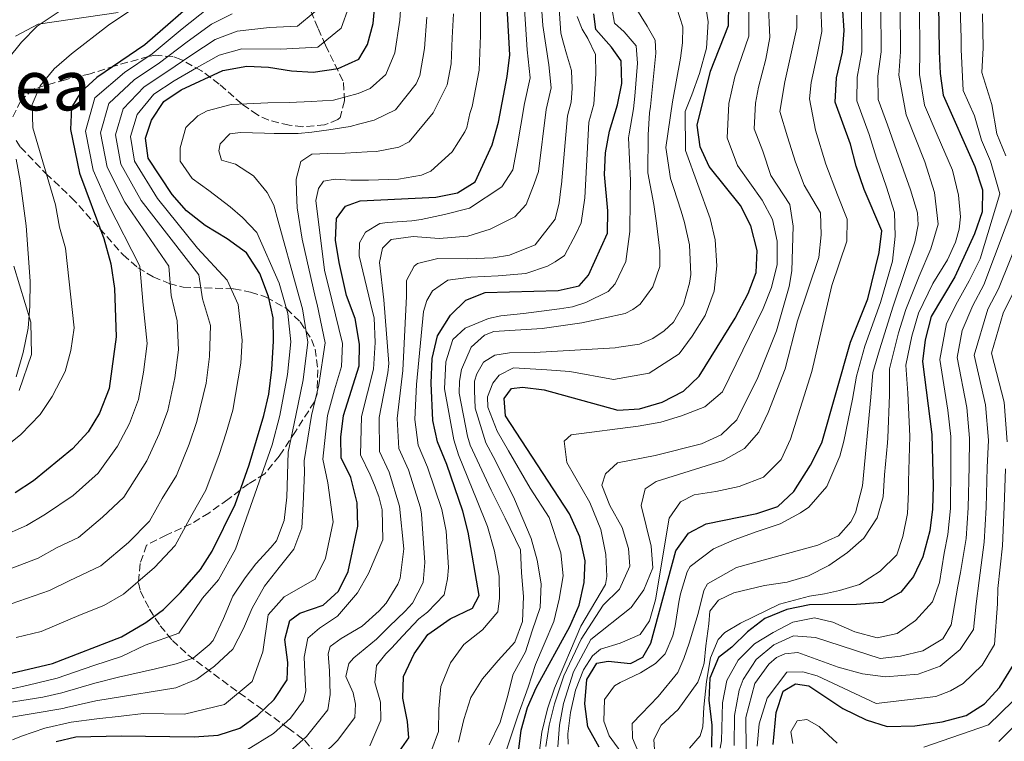
# Model space of a CAD drawing. Units: metres. Extents: x 637360 to 640074, y 4769141 to 4771476.
# Drawn here: x 637893 to 638119, y 4770502 to 4770668 of the extents above; entities that cross this region are included whole.
import ezdxf
from ezdxf.enums import TextEntityAlignment as Align

# ---------------------------------------------------------------- set-up
doc = ezdxf.new("R2010")
doc.units = ezdxf.units.M
doc.header["$MEASUREMENT"] = 0
doc.linetypes.add('DGN Style 3', pattern=[2.435891, 1.739922, -0.695969])
for name, color, linetype, lineweight in [('Curva de nivel directora', 30, 'Continuous', 30), ('Curva de nivel intermedia', 30, 'Continuous', 0), ('Límite de Nación', 7, 'Continuous', 0), ('Texto de rotulación de espacio menor sin especificar', 7, 'Continuous', 0), ('Zona arbolada', 92, 'DGN Style 3', 0)]:
    doc.layers.add(name, color=color, linetype=linetype, lineweight=lineweight)
doc.styles.add('Style-Arial', font='arial.ttf')

# ---------------------------------------------------------------- blocks, each defined once
blk = doc.blocks.new('*U7')
at = {"layer": 'Zona arbolada', "color": 92, "linetype": 'DGN Style 3', "lineweight": 0}
for points in [[(637960.03, 4770669.86, 398.61), (637961.65, 4770665.86, 401.17), (637963.37, 4770662.02, 403.91), (637967.53, 4770653.48, 410.93), (637967.71, 4770649.27, 413.46), (637966.71, 4770645.48, 416.71), (637966.21, 4770644.98, 416.97), (637963.17, 4770643.73, 416.97), (637958.15, 4770643.34, 416.75), (637955.01, 4770643.66, 416.41), (637950.37, 4770644.8, 414.95), (637947.74, 4770646.02, 413.6), (637944.13, 4770648.58, 411.25), (637939, 4770653.1, 407), (637934.94, 4770656.16, 403.34), (637930.19, 4770658.77, 399.69), (637928.33, 4770659.4, 398.01), (637924.37, 4770659.74, 394.97), (637922.71, 4770659.44, 393.93), (637915.07, 4770657.28, 391.4), (637909.38, 4770655.49, 388.17), (637903.67, 4770654.12, 384.8), (637896.31, 4770651.98, 378.76), (637893.47, 4770649.33, 376.65), (637891.4, 4770645.16, 375.53)], [(637892.34, 4770640.15, 375.4), (637893.37, 4770638.64, 375.67), (637899.25, 4770632.56, 378.34), (637905.11, 4770627.05, 379.75), (637911.53, 4770619.95, 382.18), (637916.92, 4770613.92, 385.22), (637920.31, 4770610.98, 387.8), (637923.84, 4770608.86, 390.86), (637927.52, 4770607.38, 393.98), (637930.73, 4770606.49, 396.32), (637942.28, 4770606.14, 402.22), (637946.17, 4770605.39, 405.18), (637949.78, 4770604.25, 408.56), (637954.42, 4770601.6, 412.89), (637957.58, 4770598.54, 415.63), (637960.14, 4770594.53, 417.46), (637961, 4770592.32, 417.67), (637961.63, 4770587.57, 417.53), (637961.44, 4770582.08, 417.39), (637960.82, 4770580.22, 416.55), (637956.47, 4770573.43, 414.02), (637953.74, 4770569.24, 414.25), (637952.77, 4770567.79, 414.02), (637949.43, 4770563.71, 412.19), (637945.73, 4770561.44, 410.65), (637940.97, 4770557.86, 407.84), (637936.6, 4770554.72, 406.57), (637932.53, 4770552.23, 405.12), (637926.83, 4770549.67, 403.48), (637922.29, 4770547.36, 403.34), (637920.82, 4770543.15, 405.6), (637920.43, 4770538.72, 408.43), (637920.92, 4770536.76, 409.66), (637922.97, 4770532.66, 412.17), (637925.44, 4770528.87, 414.58), (637928.22, 4770525.49, 416.98), (637931.81, 4770522.18, 419.92), (637941.59, 4770514.9, 428.13), (637954.82, 4770505.39, 440.22), (637958.56, 4770502.59, 444.45), (637960.28, 4770500.62, 447.31)]]:
    blk.add_polyline3d(points, dxfattribs=at)

msp = doc.modelspace()

# ---------------------------------------------------------------- linework, layer by layer
at = {"layer": 'Curva de nivel directora', "color": 30, "linetype": 'Continuous', "lineweight": 30, "flags": 128}
for points, elevation in [([(638103.9, 4770682.44), (638104.23, 4770660.6), (638104.46, 4770655.53), (638105.09, 4770650.57), (638112.43, 4770634.18), (638114.16, 4770628.84), (638114.11, 4770623.82), (638112.29, 4770618.75), (638107.79, 4770608.93), (638102.34, 4770599.77), (638101.01, 4770594.45), (638100.39, 4770589.49), (638102.55, 4770572.73), (638102.84, 4770560.98), (638102.64, 4770555.58), (638102.05, 4770550.62), (638100.45, 4770544.69), (638098.28, 4770540.19), (638095.41, 4770536.56), (638091.23, 4770534.2), (638085.21, 4770533.73), (638074.48, 4770533.69), (638069.22, 4770532.61), (638064.19, 4770530.5), (638060.23, 4770527.46), (638056.59, 4770523.93), (638053.59, 4770521.55), (638051.59, 4770516.82), (638051.34, 4770511.83), (638052.01, 4770506.03), (638051.94, 4770501.03)], 525), ([(637888.65, 4770517.35), (637900.68, 4770520.21), (637916.57, 4770526.34), (637922.14, 4770529.63), (637926.18, 4770532.57), (637930.09, 4770536.46), (637934.7, 4770541.76), (637937.34, 4770546.01), (637942.64, 4770556.66), (637945.83, 4770565.79), (637949.22, 4770577.11), (637950.34, 4770581.98), (637951.06, 4770587.61), (637951.44, 4770594.15), (637951.35, 4770599.49), (637950.32, 4770604.37), (637948.31, 4770609.64), (637945.2, 4770614.38), (637940.81, 4770617.59), (637935.76, 4770620.68), (637931.47, 4770624.02), (637928.2, 4770627.8), (637922.7, 4770636.11), (637922.04, 4770640.7), (637923.41, 4770644.83), (637926.25, 4770649.1), (637930.28, 4770651.8), (637939.81, 4770656.2), (637945.3, 4770657.22), (637950.29, 4770656.98), (637955.54, 4770656.12), (637960.54, 4770655.86), (637966.25, 4770656.66), (637971.02, 4770658.79), (637973, 4770662.2), (637974.3, 4770667.03), (637974.84, 4770672.94)], 400), ([(637935.46, 4770673.97), (637921.9, 4770662.14), (637910.86, 4770654.65), (637907.18, 4770651.25), (637905.08, 4770647.7), (637904.81, 4770642.71), (637906.92, 4770632.68), (637912.52, 4770617.68), (637914.11, 4770611.87), (637914.98, 4770606.25), (637915.32, 4770595.15), (637913.74, 4770583.32), (637911.5, 4770577.62), (637908.89, 4770573.36), (637905.34, 4770569.41), (637896.36, 4770562.13), (637892.12, 4770559.32)], 375), ([(637901.57, 4770502.35), (637906.1, 4770503.39), (637916.44, 4770503.58), (637933.24, 4770503.35), (637938.7, 4770503.8), (637943.7, 4770505.35), (637947.75, 4770508.27), (637951.61, 4770511.92), (637954.58, 4770516.47), (637954.72, 4770520.44), (637954, 4770525.68), (637955.22, 4770530.09), (637957.47, 4770531.73), (637962.81, 4770533.58), (637966.39, 4770536.83), (637968.58, 4770541.32), (637970.76, 4770551.74), (637970.65, 4770557.05), (637969.21, 4770562.89), (637966.96, 4770567.35), (637966.85, 4770572.13), (637967.51, 4770577.09), (637971.07, 4770588.48), (637971.2, 4770593.49), (637970.21, 4770599.31), (637968.16, 4770604.61), (637966.48, 4770612.19), (637965.63, 4770617.28), (637965.88, 4770622.27), (637967.96, 4770625.12), (637971.36, 4770626.32), (637988.68, 4770627.2), (637993.7, 4770628.18), (637997.74, 4770630.68), (638001.6, 4770639.14), (638003.06, 4770644.4), (638005.07, 4770654.82), (638005.7, 4770659.79), (638005.07, 4770670.65)], 425), ([(638008.56, 4770583.56), (638013.52, 4770583.01), (638030.43, 4770578.31), (638035.42, 4770578.63), (638040.62, 4770580.15), (638045.5, 4770582.68), (638049.16, 4770586.09), (638057.38, 4770599.45), (638060.36, 4770605.1), (638062.19, 4770609.89), (638062.42, 4770614.9), (638060.96, 4770620.62), (638058.58, 4770625.25), (638051.45, 4770634.18), (638049.36, 4770638.72), (638048.66, 4770643.69), (638051.71, 4770656.05), (638055.83, 4770666.56), (638055.93, 4770671.58)], 475), ([(638026.19, 4770501.01), (638023.6, 4770505.68), (638022.88, 4770510.99), (638023.34, 4770516.57), (638025.64, 4770520.32), (638028.23, 4770520.71), (638033.38, 4770520.23), (638036.2, 4770521.68), (638038.03, 4770524.85), (638043.8, 4770546.05), (638046.7, 4770550.11), (638050.71, 4770552.25), (638062.35, 4770554.58), (638067.2, 4770556.19), (638070.82, 4770559.66), (638074.64, 4770565.72), (638077.3, 4770570.81), (638083.87, 4770593.88), (638087.8, 4770603.82), (638090.44, 4770614.47), (638091.03, 4770619.45), (638087.01, 4770628.95), (638085.16, 4770634.28), (638083.89, 4770639.29), (638080.34, 4770648.95), (638080.62, 4770654.52), (638082.01, 4770660.44), (638082.39, 4770665.43), (638081.99, 4770671.06)], 500), ([(638028.97, 4770661.58), (638025.42, 4770665.64), (638024.92, 4770669.21)], 450), ([(637979.3, 4770498.6), (637982.49, 4770503.18), (637982.22, 4770506.89), (637981.08, 4770512.26), (637981.28, 4770517.25), (637983.74, 4770522.42), (637986.85, 4770526.85), (637991.97, 4770530.44), (637997.07, 4770532.91), (637998.63, 4770535.78), (637996.11, 4770550.3), (637994.9, 4770555.15), (637991.19, 4770565.82), (637989.04, 4770571.02), (637987.97, 4770575.91), (637987.6, 4770584.53), (637987.87, 4770590.16), (637989.06, 4770595.34), (637992.02, 4770600.11), (637995.61, 4770603.57), (638000.02, 4770605.3), (638016.73, 4770605.73), (638021.61, 4770606.82), (638023.75, 4770609.26), (638028.08, 4770618.89), (638028.18, 4770624), (638027.41, 4770632.34), (638027.6, 4770637.33), (638028.51, 4770642.32), (638030.38, 4770648.35), (638031.39, 4770653.25), (638031.22, 4770658.46), (638028.97, 4770661.58)], 450), ([(638006.93, 4770493.74), (638008.26, 4770504.88), (638009.73, 4770510.08), (638011.72, 4770514.66), (638019.41, 4770528.7), (638021.59, 4770533.57), (638022.7, 4770538.75), (638022.94, 4770543.75), (638021.74, 4770549.24), (638019.35, 4770554.57), (638004.69, 4770577), (638004.38, 4770580.99), (638006.04, 4770583.31), (638008.56, 4770583.56)], 475), ([(638066.08, 4770501.65), (638066.82, 4770508.99), (638068.37, 4770513.84), (638071.25, 4770515.58), (638074.3, 4770515.08), (638082.11, 4770509.86), (638087.49, 4770507.28), (638092.3, 4770505.79), (638098.6, 4770505.88), (638104.88, 4770506.82), (638110.44, 4770508.26), (638114.62, 4770510.99), (638118.08, 4770514.69), (638121.26, 4770519.89)], 550)]:
    msp.add_lwpolyline(points, dxfattribs=dict(at, elevation=elevation))
at = {"layer": 'Curva de nivel intermedia', "color": 30, "linetype": 'Continuous', "lineweight": 0, "flags": 128}
for points, elevation in [([(638053.98, 4770500.75), (638054.26, 4770502.45), (638054.45, 4770511.18), (638055.5, 4770516.28), (638058.04, 4770520.96), (638061.82, 4770524.71), (638066.14, 4770527.28), (638070.61, 4770529.65), (638075.62, 4770530.71), (638079.81, 4770529.69), (638084.83, 4770527.45), (638089.95, 4770526.12), (638094.55, 4770527.09), (638098.78, 4770530.08), (638102.67, 4770534.33), (638104.31, 4770538.82), (638105.32, 4770545.52), (638106.22, 4770549.76), (638106.77, 4770555.73), (638106.89, 4770565.7), (638106.87, 4770572.31), (638106.22, 4770578.29), (638104.34, 4770589.96), (638105.9, 4770598.18), (638108.4, 4770603.2), (638111.13, 4770608), (638113.62, 4770613.02), (638118.1, 4770627.93), (638115.99, 4770635.41), (638113.93, 4770640.23), (638112.34, 4770645.86), (638109.74, 4770651.66), (638109.28, 4770661.03), (638109.23, 4770663.61), (638108.28, 4770694.07)], 530), ([(637928.54, 4770676.75), (637913.6, 4770666.64), (637905.04, 4770660.04), (637901.08, 4770656.57), (637897.86, 4770652.74), (637896.01, 4770648.44), (637896.23, 4770643.11), (637901.42, 4770625.4), (637902.31, 4770620.26), (637903.67, 4770615.45), (637905.72, 4770597.2), (637904.96, 4770591.99), (637903.61, 4770587.18), (637900.63, 4770581.46), (637897.85, 4770577.31), (637893.42, 4770572.73), (637884.71, 4770565.78)], 370), ([(637975.79, 4770568.82), (637975.7, 4770576.62), (637977.68, 4770586.9), (637977.87, 4770589.01), (637976.76, 4770603.59), (637975.76, 4770612.19), (637976.46, 4770615.46), (637978.42, 4770617.44), (637983.52, 4770618.15), (637989.44, 4770617.7), (637996.02, 4770618.26), (638001.16, 4770619.81), (638006.8, 4770622.66), (638009.42, 4770625.51), (638011.29, 4770630.23), (638012.23, 4770633.08), (638013.98, 4770647.25), (638015.19, 4770652.23), (638014.63, 4770657.52), (638013.21, 4770666.55), (638012.65, 4770675.36)], 435), ([(637938.8, 4770539.43), (637942.7, 4770546.4), (637951.14, 4770570.34), (637952.87, 4770577.11), (637954.65, 4770586.46), (637955.39, 4770594.02), (637954.71, 4770600.51), (637952.72, 4770607.44), (637947.58, 4770619.03), (637944.34, 4770622.48), (637941.5, 4770624.95), (637936.63, 4770628.68), (637932.78, 4770631.47), (637930.01, 4770635.43), (637930.02, 4770638.45), (637931.3, 4770643.15), (637934.07, 4770645.8), (637936.2, 4770647.01), (637941.69, 4770648.44), (637945.34, 4770648.6), (637950.11, 4770648.8), (637955.03, 4770648.87), (637960.15, 4770649.09), (637965.19, 4770649.45), (637970.89, 4770650.95), (637973.59, 4770652.12), (637977.18, 4770655.3), (637979.29, 4770660.25), (637980.45, 4770667.76), (637980.78, 4770673.48)], 405), ([(637962.74, 4770499.27), (637966.1, 4770502.53), (637970.09, 4770507.83), (637970.24, 4770510.86), (637969.71, 4770513.44), (637968, 4770517.24), (637968.72, 4770520.22), (637969.86, 4770521.53), (637975.09, 4770525.76), (637977.99, 4770528.7), (637981.63, 4770532.23), (637983.31, 4770534.06), (637985.78, 4770538.8), (637986.15, 4770543.39), (637985.42, 4770554.44), (637985.2, 4770555.91), (637982.4, 4770564.65), (637980.21, 4770569.55), (637979.79, 4770576.38), (637980.99, 4770586.11), (637981.13, 4770587.42), (637981.95, 4770604.46), (637981.94, 4770608.05), (637983.69, 4770611.36), (637984.51, 4770611.95), (637989.17, 4770613.07), (637995.92, 4770613), (638001.82, 4770613.26), (638005.59, 4770613.84), (638011.46, 4770616.2), (638016.06, 4770622.09), (638016.96, 4770625.85), (638017.43, 4770629.66), (638017.55, 4770630.06), (638018.89, 4770645.82), (638019.73, 4770648.98), (638019.97, 4770652.08), (638019.79, 4770656.22), (638018.71, 4770660.04), (638017.98, 4770662.47), (638017.39, 4770664.76), (638016.83, 4770672.75)], 440), ([(637888.89, 4770549.24), (637894.77, 4770551.85), (637899.09, 4770554.47), (637905.43, 4770558.74), (637911.21, 4770563.88), (637915.64, 4770570.02), (637918.36, 4770575.26), (637920.45, 4770580.77), (637921.59, 4770587.02), (637922.46, 4770593.64), (637921.56, 4770602.4), (637920.78, 4770611.37), (637913.51, 4770625.56), (637910.08, 4770633.36), (637908.25, 4770642.31), (637910.43, 4770649.96), (637917.24, 4770655.78), (637923.58, 4770660.07), (637930.51, 4770665.75), (637936.33, 4770670.41)], 380), ([(637906.12, 4770672.41), (637897.23, 4770666.37), (637893.61, 4770662.74), (637890.49, 4770658.83)], 365), ([(637968.7, 4770670.83), (637966.99, 4770665.97), (637961.6, 4770661.54), (637953.03, 4770661.1), (637944.19, 4770661.23), (637938.94, 4770659.75), (637933.74, 4770656.86), (637928.6, 4770653.87), (637924, 4770650.77), (637920.16, 4770646.11), (637918.59, 4770641.1), (637919.55, 4770635.42), (637924.84, 4770626.88), (637933.98, 4770615.47), (637940.79, 4770608.14), (637943.32, 4770602.53), (637944.22, 4770594.35), (637943.91, 4770589.12), (637942.12, 4770578.35), (637940.56, 4770573.13), (637938.97, 4770568.16), (637935.89, 4770560), (637932.72, 4770554.27), (637928.83, 4770547.29), (637924.12, 4770542.22), (637916.99, 4770536.13), (637912.53, 4770533.5), (637907.28, 4770531.47), (637898.09, 4770527.55), (637892.36, 4770526.19)], 395), ([(637993.9, 4770502.19), (637995.15, 4770507.38), (637996.69, 4770512.44), (637999.39, 4770516.7), (638003.01, 4770520.93), (638006.84, 4770525.1), (638008.6, 4770529.81), (638008.78, 4770535.59), (638008.34, 4770540.98), (638008.11, 4770546.31), (638004.62, 4770553.56), (638001.4, 4770559.94), (637996.59, 4770570.29), (637995.93, 4770572.35), (637994.03, 4770582.18), (637994.13, 4770584.99), (637994.57, 4770587.68), (637996.82, 4770592.77), (637999.86, 4770595.5), (638002, 4770596.37), (638013.08, 4770597.05), (638022.18, 4770598.31), (638032.11, 4770600.47), (638033.9, 4770601.39), (638035.6, 4770602.59), (638038.52, 4770606.58), (638040.08, 4770611.29), (638040.07, 4770614.87), (638039.37, 4770621.24), (638038.7, 4770625.5), (638037.34, 4770632.75), (638037.41, 4770641.49), (638037.69, 4770646.49), (638037.92, 4770647.96), (638039.16, 4770660.18), (638039.03, 4770663.19), (638037.2, 4770666.42), (638034.41, 4770670.8)], 460), ([(638000.91, 4770501.57), (638003.43, 4770506.74), (638005.08, 4770512.36), (638006.47, 4770517.76), (638009.28, 4770522.87), (638010.83, 4770527.72), (638012.64, 4770533.07), (638012.9, 4770538.49), (638011.96, 4770543.94), (638010.55, 4770548.87), (638006.77, 4770557.88), (638002.35, 4770566.73), (638000.19, 4770570.82), (637997.74, 4770578.79), (637997.57, 4770582.79), (637997.55, 4770584.97), (637998.11, 4770586.68), (637999.61, 4770589.35), (638002.21, 4770590.94), (638005.63, 4770591.5), (638011.33, 4770591.54), (638029.87, 4770592.64), (638030.67, 4770592.79), (638035.42, 4770593.48), (638038.46, 4770594.73), (638041.13, 4770596.54), (638043.22, 4770598.52), (638045.51, 4770602.56), (638046.92, 4770607.47), (638047.18, 4770609.45), (638046.89, 4770616.25), (638045.76, 4770621.34), (638045.02, 4770623.98), (638043.24, 4770629.38), (638042.52, 4770631.46), (638041.51, 4770638.59), (638043, 4770649.06), (638044.88, 4770659.07), (638045.29, 4770662.6), (638045.35, 4770666.26), (638043.97, 4770670.56)], 465), ([(638002.32, 4770492.62), (638007.49, 4770508.24), (638009.88, 4770514.81), (638011.56, 4770519.94), (638013.54, 4770524.66), (638015.78, 4770529.82), (638017.03, 4770534.94), (638017.93, 4770540.32), (638017.35, 4770545.57), (638014.71, 4770553.71), (638010.33, 4770560.41), (638005.38, 4770569.02), (638002.74, 4770573.49), (638000.61, 4770579.02), (638000.58, 4770581.34), (638001.78, 4770584.48), (638003.24, 4770586.37), (638006.48, 4770587.99), (638014.16, 4770587.55), (638019.42, 4770587.19), (638029.48, 4770585.35), (638037.63, 4770586.83), (638044.54, 4770591.27), (638047.54, 4770595.26), (638050.49, 4770600.01), (638052.57, 4770605.6), (638053.17, 4770611.39), (638052.77, 4770617.42), (638051.62, 4770622.29), (638046, 4770637.89), (638045.91, 4770646.8), (638047.43, 4770650.66), (638049.19, 4770655.51), (638050.84, 4770661.35), (638051.21, 4770667.41), (638050.54, 4770671.74)], 470), ([(638010.34, 4770654.51), (638009.64, 4770660.96), (638009.04, 4770670.36)], 430), ([(638014.29, 4770509.79), (638015.89, 4770514.53), (638021.99, 4770528.75), (638027.62, 4770538.34), (638027.96, 4770540.18), (638027.7, 4770545.18), (638026.59, 4770550.95), (638024.07, 4770557.17), (638018.76, 4770566.29), (638018.13, 4770571.19), (638019.76, 4770572.66), (638035.11, 4770574.64), (638040.3, 4770575.58), (638045.09, 4770577.02), (638050.41, 4770579.1), (638054.48, 4770582.51), (638063.79, 4770601.61), (638065.76, 4770606.47), (638067.01, 4770611.73), (638067, 4770617.07), (638065.94, 4770622.08), (638063.6, 4770626.51), (638057.96, 4770634.4), (638055.56, 4770640.76), (638055.96, 4770648.63), (638057.28, 4770654.75), (638060.5, 4770664.1), (638060.49, 4770671.13)], 480), ([(638018.09, 4770517.35), (638022.02, 4770525.81), (638027.1, 4770533.55), (638030.81, 4770537.29), (638033.19, 4770542.53), (638032.87, 4770546.59), (638031.47, 4770551.39), (638028.65, 4770556.46), (638026.78, 4770561.1), (638027.64, 4770563.73), (638030.42, 4770566.24), (638039.04, 4770567.93), (638049.63, 4770570.57), (638054.18, 4770572.66), (638057.8, 4770576.13), (638062.62, 4770585.82), (638066.87, 4770596.48), (638069.75, 4770606.65), (638070.43, 4770610.27), (638070.69, 4770620.54), (638069.96, 4770625.51), (638065.59, 4770632.17), (638063.75, 4770637.69), (638061.75, 4770642.81), (638062.05, 4770648.71), (638062.73, 4770652.41), (638064.42, 4770658.8), (638065.33, 4770663.83), (638064.96, 4770672.32)], 485), ([(638019.07, 4770501.74), (638018.97, 4770504.05), (638019.57, 4770509), (638020.72, 4770514.11), (638022.57, 4770518.75), (638024.68, 4770521.94), (638026.51, 4770523.5), (638031.02, 4770524.88), (638035.61, 4770526.84), (638037.69, 4770530.02), (638039.11, 4770534.81), (638042.24, 4770553.55), (638044.82, 4770557.32), (638047.98, 4770558.93), (638052.93, 4770559.63), (638058.3, 4770560.84), (638063.91, 4770562.94), (638067.95, 4770567.02), (638070.07, 4770571.68), (638074.96, 4770587.15), (638079.56, 4770606.9), (638083.03, 4770617.09), (638083.1, 4770622.11), (638080.85, 4770627.7), (638078.2, 4770634.75), (638075.8, 4770642.51), (638074.44, 4770649.69), (638074.84, 4770653.44), (638076.18, 4770659.82), (638077.29, 4770665.14), (638077.05, 4770670.82)], 495), ([(638031.78, 4770499.08), (638028.49, 4770503.58), (638027.23, 4770506.97), (638027.43, 4770511.97), (638029.69, 4770515.09), (638030.99, 4770515.85), (638035.68, 4770518.09), (638039.1, 4770520.2), (638041.33, 4770522.41), (638043.12, 4770526.56), (638043.65, 4770528.83), (638044.48, 4770534.28), (638044.82, 4770536.19), (638046.36, 4770541.25), (638047.08, 4770542.48), (638052.39, 4770546.5), (638057.15, 4770548.6), (638062.41, 4770550.51), (638067.68, 4770552.21), (638072.42, 4770554.8), (638074.26, 4770556.08), (638078.42, 4770560.83), (638081.44, 4770567.74), (638082.35, 4770571.19), (638084.28, 4770580.87), (638085.2, 4770586.08), (638087.17, 4770593), (638090.71, 4770603.01), (638093.46, 4770612.5), (638094.08, 4770618.22), (638093.99, 4770623.63), (638092.13, 4770629.46), (638089.8, 4770636.09), (638088.13, 4770641.55), (638085.29, 4770649.27), (638085.39, 4770654.72), (638086.45, 4770660.47), (638086.41, 4770670.97)], 505), ([(638039, 4770498.14), (638038.73, 4770502.77), (638040.42, 4770506.07), (638044.34, 4770509.68), (638048.8, 4770515.91), (638049.49, 4770517.83), (638050.3, 4770520.26), (638050.62, 4770524.28), (638051.34, 4770529.28), (638051.6, 4770532.21), (638053.53, 4770534.75), (638057.12, 4770536.38), (638064.14, 4770538.09), (638069.31, 4770538.87), (638074.24, 4770540.28), (638078.85, 4770542.65), (638083.15, 4770545.65), (638086.95, 4770548.97), (638089.98, 4770553.6), (638091.39, 4770558.44), (638091.67, 4770563.51), (638092.34, 4770570.85), (638092.45, 4770571.96), (638092.78, 4770581.75), (638092.8, 4770587.79), (638094.89, 4770596.08), (638096.53, 4770601.39), (638099.64, 4770609.05), (638102.28, 4770615.34), (638104.01, 4770620.97), (638103.13, 4770628.24), (638100.88, 4770635.27), (638096.61, 4770646.06), (638094.92, 4770655.13), (638095.34, 4770660.53), (638095.24, 4770670.78)], 515), ([(638046.93, 4770500.8), (638049.35, 4770503.58), (638049.96, 4770505.71), (638050.19, 4770510.22), (638050.78, 4770516.08), (638051.74, 4770521.54), (638053.46, 4770525.69), (638055.01, 4770527.3), (638058.65, 4770529.42), (638067.6, 4770533.81), (638074.41, 4770535.65), (638077.9, 4770536.22), (638081.31, 4770536.93), (638085.89, 4770538.32), (638090.68, 4770541.41), (638094.46, 4770545.15), (638095.89, 4770549.36), (638096.94, 4770554.61), (638097.14, 4770559.61), (638097.2, 4770561.93), (638097.5, 4770572.34), (638097.03, 4770582.2), (638096.59, 4770588.64), (638097.95, 4770595.27), (638099.43, 4770600.58), (638102.72, 4770607.33), (638106.11, 4770612.83), (638107.97, 4770616.85), (638108.83, 4770619.84), (638109.13, 4770622.66), (638108.64, 4770627.63), (638107.27, 4770633.36), (638103.71, 4770641.5), (638100.85, 4770648.31), (638099.69, 4770655.33), (638099.78, 4770660.57), (638099.66, 4770670.69)], 520), ([(638090.89, 4770660.5), (638090.83, 4770670.88)], 510), ([(637875.35, 4770508.81), (637898.53, 4770512.46), (637902.85, 4770513.48), (637910.45, 4770515.68), (637915.86, 4770517.07), (637924.36, 4770518.98), (637929.09, 4770520.16), (637932.97, 4770521.45), (637936.7, 4770524.5), (637937.58, 4770525.52), (637939.96, 4770530.54), (637942.13, 4770535.62), (637944.97, 4770539.89), (637947.37, 4770543.09), (637950.79, 4770546.82), (637952.13, 4770548.35), (637953.9, 4770553), (637954.52, 4770558.37), (637954.77, 4770568.71), (637956.53, 4770577.1), (637958.24, 4770585.31), (637959.34, 4770593.88), (637958.08, 4770601.54), (637956.88, 4770605.88), (637952.48, 4770621.65), (637951.48, 4770625.33), (637949.95, 4770628.22), (637946.84, 4770632.09), (637942.72, 4770634.73), (637939.51, 4770635.64), (637938.86, 4770637.79), (637939.21, 4770639.43), (637941.43, 4770641.7), (637943.88, 4770642.02), (637949.37, 4770641.83), (637951.55, 4770641.78), (637957.11, 4770641.81), (637960.26, 4770642.08), (637964.1, 4770642.6), (637969.06, 4770643.37), (637971.28, 4770643.96), (637974.55, 4770644.87), (637979.44, 4770647.19), (637984.2, 4770653.15), (637985.02, 4770655.08), (637986.08, 4770661.24), (637986.6, 4770668.48)], 410), ([(637941.97, 4770669.23), (637937.2, 4770666.86), (637931.59, 4770662.79), (637925.25, 4770658), (637919.49, 4770654.11), (637913.67, 4770648.68), (637911.7, 4770641.9), (637913.23, 4770634.05), (637917.29, 4770626), (637927.38, 4770611.37), (637927.96, 4770604.64), (637929.32, 4770598.84), (637929.61, 4770592.14), (637928.78, 4770585.76), (637927.15, 4770578.22), (637925.23, 4770572.89), (637922.39, 4770566.68), (637917.08, 4770558.35), (637912.18, 4770553.75), (637906.67, 4770549.13), (637901.82, 4770546.8), (637897.41, 4770544.39), (637890.04, 4770541.55)], 385), ([(637960.99, 4770669.74), (637956.94, 4770666.42), (637950.52, 4770666.09), (637943.08, 4770665.23), (637938.07, 4770663.3), (637932.67, 4770659.82), (637926.93, 4770655.94), (637921.74, 4770652.44), (637916.92, 4770647.4), (637915.14, 4770641.5), (637916.39, 4770634.73), (637921.06, 4770626.44), (637934.28, 4770609.33), (637935.11, 4770603.84), (637936.94, 4770597.75), (637936.76, 4770590.63), (637935.97, 4770584.5), (637933.85, 4770575.68), (637932.1, 4770570.52), (637929.14, 4770563.34), (637925.88, 4770558.06), (637922.95, 4770552.82), (637918.15, 4770547.99), (637911.83, 4770542.63), (637904.55, 4770539.14), (637900.06, 4770536.93), (637891.2, 4770533.87)], 390), ([(637891.54, 4770502.73), (637893.62, 4770503.52), (637898.99, 4770505.35), (637905.02, 4770506.75), (637910.88, 4770507.55), (637916.46, 4770508.13), (637921.58, 4770508.74), (637931.02, 4770508.61), (637940.19, 4770510.79), (637946.53, 4770516.05), (637949.01, 4770522.87), (637950.2, 4770531.36), (637953.89, 4770535.48), (637961.03, 4770539.56), (637963.39, 4770544.39), (637965.14, 4770552.73), (637963.9, 4770561.64), (637962.73, 4770567.04), (637963.85, 4770577.09), (637965.42, 4770583.01), (637967.07, 4770588.31), (637967.25, 4770593.62), (637964.8, 4770603.59), (637963.14, 4770610.43), (637961.13, 4770626.37), (637961.78, 4770629.14), (637962.9, 4770630.81), (637965.56, 4770631.27), (637969.15, 4770631.07), (637973.23, 4770631.04), (637980.1, 4770631.33), (637985.41, 4770632.19), (637987.55, 4770633.13), (637992.42, 4770637.55), (637995.32, 4770642.17), (637995.77, 4770643.18), (637996.5, 4770646.39), (637997.05, 4770647.96), (637998.66, 4770656.3), (637998.93, 4770664.26), (637998.91, 4770669.93)], 420), ([(637961.83, 4770584.16), (637963.3, 4770593.75), (637961.44, 4770602.56), (637961.07, 4770603.99), (637958.03, 4770617.57), (637956.88, 4770624.69), (637956.72, 4770628.34), (637956.6, 4770631.29), (637957.69, 4770635.34), (637960.21, 4770637.06), (637963.94, 4770637.15), (637967.87, 4770637.25), (637972.92, 4770637.54), (637975.09, 4770637.63), (637980.18, 4770638.62), (637982.59, 4770639.85), (637988.07, 4770646.55), (637991.3, 4770652.9), (637992.24, 4770657.77), (637992.44, 4770663.75), (637992.76, 4770669.2)], 415), ([(638021.1, 4770668.64), (638022.28, 4770665.74), (638023.57, 4770663.55), (638025.34, 4770659.9), (638025.39, 4770655.47), (638024.98, 4770648.49), (638023.8, 4770644.38), (638022.87, 4770627.03), (638022.01, 4770621.25), (638020.92, 4770618.82), (638018.19, 4770613.82), (638016.08, 4770612.32), (638014.29, 4770611.33), (638009.37, 4770609.65), (638003, 4770609.09), (637996.76, 4770608.83), (637991.44, 4770608.11), (637987.89, 4770605.71), (637986.65, 4770603.47), (637985.85, 4770600.91), (637984.24, 4770584.18), (637983.88, 4770576.15), (637984.62, 4770570.28), (637986.79, 4770565.23), (637990.05, 4770555.53), (637991.04, 4770550.59), (637991.58, 4770542.22), (637991.34, 4770539.61), (637990.58, 4770535.99), (637986.75, 4770531.96), (637984.77, 4770530.47), (637981.14, 4770526.59), (637978.52, 4770523.74), (637977.24, 4770522.42), (637975.11, 4770519.72), (637974.71, 4770515.84), (637975.96, 4770511.32), (637976.07, 4770507.18), (637973.51, 4770501.31)], 445), ([(637987.56, 4770499.84), (637989.32, 4770504.63), (637989.38, 4770509.83), (637989.8, 4770514.91), (637992.02, 4770520.35), (637995.15, 4770524.56), (637999.43, 4770527.91), (638002.91, 4770532.06), (638003.34, 4770535.18), (638003.26, 4770540.23), (638002.18, 4770545.95), (638000.53, 4770551.64), (637998.15, 4770557.54), (637993.89, 4770568.06), (637992.79, 4770571.51), (637990.67, 4770583.23), (637990.97, 4770589.43), (637992.58, 4770594.49), (637995.42, 4770597.14), (638000.74, 4770599.33), (638003.59, 4770599.95), (638008.84, 4770600.52), (638017.09, 4770601.58), (638020.02, 4770601.98), (638023.14, 4770603.03), (638028.24, 4770605.5), (638029.88, 4770607.28), (638032.33, 4770612.38), (638033.23, 4770619.31), (638033.27, 4770626.62), (638033.37, 4770630.98), (638032.89, 4770640.81), (638033.03, 4770641.68), (638034.03, 4770647.42), (638034.38, 4770650.3), (638034.97, 4770657.92), (638034.66, 4770661.91), (638031.92, 4770665.1), (638029.66, 4770667.11), (638029.18, 4770670.12)], 455), ([(638016.66, 4770501.13), (638017.05, 4770506.09), (638018, 4770511.02), (638020.3, 4770518.3), (638024.25, 4770525.68), (638033.5, 4770533.06), (638036.41, 4770537.11), (638038.49, 4770542.15), (638038.1, 4770547.11), (638035.81, 4770556.43), (638036.77, 4770560.27), (638039.22, 4770561.99), (638054.62, 4770566.79), (638059.5, 4770569.53), (638062.85, 4770573.26), (638064.99, 4770577.78), (638068.84, 4770587.79), (638071.67, 4770598.8), (638076.61, 4770613.35), (638077.09, 4770618.51), (638076.99, 4770623.6), (638073.22, 4770629.93), (638071.23, 4770635.22), (638069.43, 4770641.04), (638067.67, 4770646.85), (638068.8, 4770653.61), (638071.51, 4770666.03), (638071.52, 4770668.91)], 490), ([(638119.54, 4770636.65), (638117.47, 4770641.71), (638116.33, 4770648.4), (638114, 4770655.73), (638114.34, 4770661.45), (638114.13, 4770669.24)], 535), ([(638039.87, 4770488.75), (638033.85, 4770503.11), (638033.77, 4770506.41), (638035.86, 4770508.68), (638039.69, 4770512.64), (638044.24, 4770518.18), (638045.58, 4770521.33), (638046.83, 4770524.9), (638048.38, 4770529.88), (638048.86, 4770531.66), (638050.19, 4770536.92), (638051.03, 4770538.5), (638057.69, 4770542.23), (638076.38, 4770547.32), (638081.07, 4770549.49), (638083.96, 4770552.7), (638084.99, 4770554.79), (638086.63, 4770560.97), (638088.53, 4770581.31), (638089, 4770586.94), (638090.48, 4770592.12), (638093.62, 4770602.2), (638096.55, 4770610.78), (638098.63, 4770616.94), (638099.38, 4770620.84), (638099.26, 4770623.57), (638097.63, 4770628.85), (638094.43, 4770637.89), (638092.37, 4770643.8), (638090.24, 4770649.6), (638090.16, 4770654.92), (638090.89, 4770660.5)], 510), ([(637945.27, 4770500.33), (637951.45, 4770504.16), (637955.32, 4770507.7), (637958.31, 4770511.69), (637958.85, 4770513.97), (637958.67, 4770516.56), (637958.45, 4770521.68), (637959.32, 4770526.01), (637961.96, 4770528.3), (637966.13, 4770531.08), (637970.69, 4770536.41), (637973.24, 4770540.87), (637976.49, 4770548.6), (637976.34, 4770555.42), (637975.58, 4770558.48), (637974.62, 4770561.11), (637973.61, 4770563.47), (637971.37, 4770568.08), (637971.6, 4770576.85), (637974.38, 4770587.69), (637974.77, 4770593.86), (637974.57, 4770599.47), (637974.14, 4770600.94), (637971.13, 4770613.75), (637971.15, 4770616.7), (637972.52, 4770619.15), (637975.81, 4770621.12), (637977.56, 4770621.33), (637983.17, 4770621.71), (637985.33, 4770622.01), (637990.7, 4770623.16), (637996.4, 4770624.67), (638003.85, 4770629.55), (638006.35, 4770633.46), (638007.36, 4770638.68), (638009.07, 4770648.69), (638010.34, 4770654.51)], 430), ([(637892.38, 4770635.92), (637893.3, 4770630.9), (637894.65, 4770620.63), (637895.56, 4770607.88), (637895.53, 4770602.15), (637895.1, 4770597.16), (637894, 4770591.56), (637892.39, 4770585.93)], 365), ([(638057.17, 4770501.38), (638057.23, 4770508.28), (638058.33, 4770514.08), (638059.19, 4770516.52), (638062.22, 4770521.15), (638066.23, 4770524.48), (638070.78, 4770526.58), (638075.79, 4770526.16), (638090.69, 4770521.38), (638095.3, 4770521.86), (638100.45, 4770523.13), (638105.05, 4770525.86), (638106.95, 4770529.11), (638108.52, 4770537.93), (638109.08, 4770541.06), (638110.4, 4770548.9), (638110.89, 4770555.88), (638111.06, 4770565.41), (638111.19, 4770571.89), (638110.53, 4770578.9), (638108.3, 4770590.43), (638109.47, 4770596.59), (638111.9, 4770602.33), (638114.47, 4770607.07), (638122.04, 4770627.19)], 535), ([(638059.88, 4770500.39), (638059.84, 4770507.84), (638061.9, 4770515.59), (638065.08, 4770520.09), (638066.84, 4770521.57), (638068.78, 4770522.42), (638071.79, 4770522.76), (638081.06, 4770519.4), (638086.58, 4770517.86), (638091.87, 4770517.15), (638099.42, 4770517.77), (638104.43, 4770519.58), (638109.01, 4770523.44), (638112.07, 4770528.01), (638112.7, 4770533.92), (638113.39, 4770539.25), (638114.57, 4770548.04), (638115.02, 4770556.02), (638115.23, 4770565.13), (638115.51, 4770571.47), (638114.83, 4770579.51), (638112.25, 4770590.9), (638115.41, 4770601.46), (638117.82, 4770606.13), (638125.99, 4770626.45)], 540), ([(638119.83, 4770571.05), (638119.14, 4770580.12), (638116.2, 4770591.36), (638118.91, 4770600.6), (638121.16, 4770605.2)], 545), ([(637882.57, 4770506.46), (637903.1, 4770509.92), (637903.93, 4770510.12), (637910.66, 4770511.61), (637913.92, 4770512.21), (637929, 4770514.61), (637933.83, 4770516.65), (637937.92, 4770519.56), (637942.11, 4770523.47), (637944.58, 4770528.21), (637946.56, 4770532.87), (637949.37, 4770537.91), (637952.7, 4770542.2), (637956.11, 4770546.42), (637957.94, 4770551.35), (637958.27, 4770556.77), (637958.54, 4770564.03), (637958.51, 4770566.73), (637960.19, 4770577.1), (637961.83, 4770584.16)], 415), ([(637955.16, 4770500.04), (637959.03, 4770503.48), (637963.9, 4770509.6), (637964.46, 4770513.07), (637964.29, 4770518.54), (637963.99, 4770522.46), (637964.41, 4770524.1), (637967, 4770525.97), (637971.8, 4770528.77), (637975.66, 4770532.31), (637977.27, 4770534.07), (637979.97, 4770538.4), (637980.47, 4770539.76), (637981.38, 4770546.48), (637980.35, 4770556.29), (637978, 4770564.06), (637975.79, 4770568.82)], 435), ([(638062.46, 4770501.25), (638062.87, 4770506.4), (638064.73, 4770512.24), (638069.26, 4770518.2), (638072.91, 4770518.29), (638076.18, 4770517.37), (638089.74, 4770511.06), (638103.45, 4770512.63), (638106.77, 4770513.9), (638109.72, 4770515.64), (638114.11, 4770519.84), (638116.93, 4770524.53), (638117.57, 4770533.9), (638117.7, 4770537.43), (638118.74, 4770547.18), (638119.15, 4770556.17), (638119.4, 4770564.85)], 545), ([(637891.08, 4770514.34), (637895.12, 4770515.27), (637901.77, 4770516.84), (637910.23, 4770519.74), (637916.55, 4770521.79), (637922, 4770524.4), (637929.68, 4770527.13), (637935.12, 4770535.18), (637938.8, 4770539.43)], 405), ([(638013.94, 4770501.18), (638014.71, 4770506.1), (638015.9, 4770510.95), (638018.09, 4770517.35)], 485), ([(638100.72, 4770500.99), (638115.53, 4770506.16), (638121.12, 4770511.58)], 555), ([(638011.55, 4770492.99), (638013.04, 4770504.47), (638014.29, 4770509.79)], 480), ([(638117.9, 4770502.29), (638124.15, 4770508.48)], 560), ([(638070.64, 4770501.87), (638070.18, 4770504.52), (638071.62, 4770507.04), (638073.85, 4770507.35), (638076.66, 4770505.78), (638080.76, 4770501.95)], 555)]:
    msp.add_lwpolyline(points, dxfattribs=dict(at, elevation=elevation))
at = {"layer": 'Límite de Nación', "color": 7, "linetype": 'Continuous', "lineweight": 0}
for points in [[(637892.26, 4770664.11, 363.63), (637897.42, 4770666.87, 364.76), (637915.78, 4770669.49, 369.25)], [(637893.1, 4770582.81, 366.16), (637895.87, 4770591.12, 365.92), (637895.74, 4770598.49, 365.25), (637891.82, 4770611.38, 358.42)]]:
    msp.add_polyline3d(points, dxfattribs=at)
at = {"layer": 'Zona arbolada', "color": 92, "linetype": 'DGN Style 3', "lineweight": 0}
for points in [[(637960.03, 4770669.86, 398.61), (637961.65, 4770665.86, 401.17), (637963.37, 4770662.02, 403.91), (637967.53, 4770653.48, 410.93), (637967.71, 4770649.27, 413.46), (637966.71, 4770645.48, 416.71), (637966.21, 4770644.98, 416.97), (637963.17, 4770643.73, 416.97), (637958.15, 4770643.34, 416.75), (637955.01, 4770643.66, 416.41), (637950.37, 4770644.8, 414.95), (637947.74, 4770646.02, 413.6), (637944.13, 4770648.58, 411.25), (637939, 4770653.1, 407), (637934.94, 4770656.16, 403.34), (637930.19, 4770658.77, 399.69), (637928.33, 4770659.4, 398.01), (637924.37, 4770659.74, 394.97), (637922.71, 4770659.44, 393.93), (637915.07, 4770657.28, 391.4), (637909.38, 4770655.49, 388.17), (637903.67, 4770654.12, 384.8), (637896.31, 4770651.98, 378.76), (637893.47, 4770649.33, 376.65), (637891.4, 4770645.16, 375.53)], [(637892.34, 4770640.15, 375.4), (637893.37, 4770638.64, 375.67), (637899.25, 4770632.56, 378.34)], [(637899.25, 4770632.56, 378.34), (637905.11, 4770627.05, 379.75), (637911.53, 4770619.95, 382.18), (637916.92, 4770613.92, 385.22), (637920.31, 4770610.98, 387.8), (637923.84, 4770608.86, 390.86), (637927.52, 4770607.38, 393.98), (637930.73, 4770606.49, 396.32), (637942.28, 4770606.14, 402.22), (637946.17, 4770605.39, 405.18), (637949.78, 4770604.25, 408.56), (637954.42, 4770601.6, 412.89), (637957.58, 4770598.54, 415.63), (637960.14, 4770594.53, 417.46), (637961, 4770592.32, 417.67), (637961.63, 4770587.57, 417.53), (637961.44, 4770582.08, 417.39), (637960.82, 4770580.22, 416.55), (637956.47, 4770573.43, 414.02), (637953.74, 4770569.24, 414.25), (637952.77, 4770567.79, 414.02), (637949.43, 4770563.71, 412.19), (637945.73, 4770561.44, 410.65), (637940.97, 4770557.86, 407.84), (637936.6, 4770554.72, 406.57), (637932.53, 4770552.23, 405.12), (637926.83, 4770549.67, 403.48), (637922.29, 4770547.36, 403.34), (637920.82, 4770543.15, 405.6), (637920.43, 4770538.72, 408.43), (637920.92, 4770536.76, 409.66), (637922.97, 4770532.66, 412.17), (637925.44, 4770528.87, 414.58), (637928.22, 4770525.49, 416.98), (637931.81, 4770522.18, 419.92), (637941.59, 4770514.9, 428.13), (637954.82, 4770505.39, 440.22), (637958.56, 4770502.59, 444.45), (637960.28, 4770500.62, 447.31)]]:
    msp.add_polyline3d(points, dxfattribs=at)

# ---------------------------------------------------------------- block references
msp.add_blockref('*U7', (0, 0), dxfattribs=at)

# ---------------------------------------------------------------- texts
at = {"layer": 'Texto de rotulación de espacio menor sin especificar', "color": 7, "linetype": 'Continuous', "lineweight": 0, "style": 'Style-Arial'}
msp.add_text('Xubialdea', height=11.5, dxfattribs=at).set_placement((637872.9733, 4770652.83, 370.76), align=Align.MIDDLE_CENTER)

doc.saveas('drawing.dxf')
